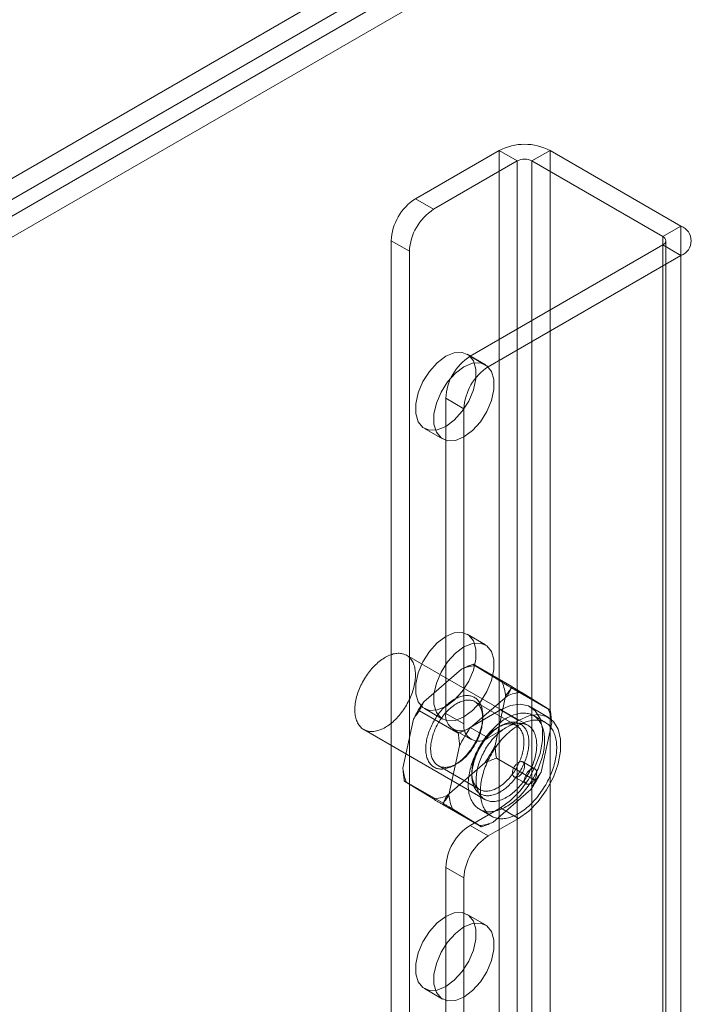
# Model space of a CAD drawing. Units: millimetres. Extents: x -245 to 3955, y -254 to 2716.
# Drawn here: x 3367 to 3406, y 1964 to 2021 of the extents above; entities that cross this region are included whole.
import ezdxf

# ---------------------------------------------------------------- set-up
doc = ezdxf.new("R2010")
doc.units = ezdxf.units.MM
doc.header["$LTSCALE"] = 2

msp = doc.modelspace()

# ---------------------------------------------------------------- linework, layer by layer
at = {"color": 7, "linetype": 'Continuous', "lineweight": 18}
for p, q in [((3083.398, 1848.157), (3431.195, 2048.935)), ((3083.398, 1846.932), (3431.195, 2047.71)), ((3431.245, 2046.76), (3084.197, 1846.413)), ((3432.305, 2046.147), (3085.257, 1845.801)), ((3390.303, 2010.548), (3395.182, 2013.364)), ((3395.182, 2013.364), (3395.182, 1498.944)), ((3396.243, 2012.752), (3395.182, 2013.364)), ((3398.152, 2013.364), (3397.091, 2012.752)), ((3398.152, 2013.364), (3405.789, 2008.956)), ((3398.152, 2013.364), (3398.152, 1498.944)), ((3391.364, 2009.936), (3396.243, 2012.752)), ((3396.243, 2012.752), (3396.243, 1498.331)), ((3397.091, 2012.752), (3404.728, 2008.344)), ((3397.091, 2012.752), (3397.091, 1498.331)), ((3390.303, 2010.548), (3391.364, 2009.936)), ((3404.728, 2008.344), (3405.789, 2008.956)), ((3405.789, 2008.956), (3405.789, 1494.535)), ((3404.728, 2008.344), (3404.728, 1493.923)), ((3388.889, 2008.098), (3388.889, 1496.944)), ((3389.95, 2007.486), (3388.889, 2008.098)), ((3404.728, 2007.854), (3393.485, 2001.363)), ((3404.728, 2007.854), (3404.728, 1493.433)), ((3405.789, 2007.241), (3404.728, 2007.854)), ((3404.904, 1493.678), (3404.904, 2008.099)), ((3389.95, 2007.486), (3389.95, 1496.332)), ((3405.789, 2007.241), (3394.546, 2000.751)), ((3405.789, 2007.241), (3405.789, 1492.821)), ((3394.382, 2000.873), (3393.321, 2001.485)), ((3393.485, 2001.363), (3394.546, 2000.751)), ((3392.071, 1998.914), (3392.071, 1980.542)), ((3393.132, 1998.301), (3392.071, 1998.914)), ((3393.132, 1998.301), (3393.132, 1979.929)), ((3390.821, 1997.155), (3391.882, 1996.543)), ((3394.382, 1984.542), (3393.321, 1985.155)), ((3396.856, 1979.849), (3389.785, 1983.931)), ((3392.983, 1983.125), (3390.79, 1981.225)), ((3395.925, 1982.102), (3393.663, 1983.408)), ((3395.359, 1982.357), (3393.786, 1983.324)), ((3398.169, 1980.722), (3395.906, 1982.028)), ((3395.67, 1981.574), (3393.477, 1979.673)), ((3394.942, 1978.671), (3395.562, 1981.539)), ((3398.046, 1980.806), (3396.473, 1981.773)), ((3392.797, 1979.39), (3390.534, 1980.696)), ((3390.821, 1980.824), (3391.882, 1980.212)), ((3395.253, 1980.745), (3393.485, 1979.725)), ((3396.186, 1979.831), (3393.782, 1981.219)), ((3395.253, 1980.745), (3396.314, 1980.133)), ((3398.064, 1980.306), (3397.003, 1980.919)), ((3390.19, 1980.207), (3389.57, 1977.339)), ((3392.071, 1980.542), (3393.132, 1979.929)), ((3394.228, 1980.235), (3394.228, 1980.398)), ((3396.314, 1980.133), (3394.546, 1979.113)), ((3397.889, 1980.003), (3397.181, 1980.411)), ((3387.286, 1979.6), (3394.357, 1975.518)), ((3392.485, 1979.626), (3393.546, 1979.014)), ((3394.546, 1979.113), (3393.485, 1979.725)), ((3395.253, 1979.806), (3395.111, 1979.725)), ((3397.629, 1977.12), (3398.249, 1979.987)), ((3392.877, 1978.655), (3392.257, 1975.788)), ((3397.285, 1976.63), (3395.022, 1977.936)), ((3391.633, 1977.495), (3394.037, 1976.107)), ((3392.149, 1975.752), (3394.342, 1977.653)), ((3392.566, 1977.52), (3392.708, 1977.602)), ((3397.271, 1977.3), (3396.564, 1977.708)), ((3393.591, 1977.092), (3393.591, 1976.928)), ((3396.064, 1976.842), (3396.771, 1976.434)), ((3391.913, 1975.298), (3389.65, 1976.604)), ((3389.773, 1976.52), (3391.346, 1975.553)), ((3394.836, 1974.201), (3397.029, 1976.102)), ((3394.156, 1973.918), (3391.894, 1975.224)), ((3392.46, 1974.969), (3394.033, 1974.002)), ((3393.485, 1974.009), (3395.253, 1975.03)), ((3394.032, 1974.955), (3394.739, 1974.547)), ((3395.253, 1975.03), (3396.314, 1974.417)), ((3394.546, 1973.397), (3396.314, 1974.417)), ((3393.485, 1974.009), (3394.546, 1973.397)), ((3392.071, 1971.56), (3392.071, 1515.113)), ((3393.132, 1970.947), (3392.071, 1971.56)), ((3393.132, 1970.947), (3393.132, 1514.501)), ((3394.382, 1968.211), (3393.321, 1968.824)), ((3390.821, 1964.493), (3391.882, 1963.881))]:
    msp.add_line(p, q, dxfattribs=at)
at = {"color": 7, "linetype": 'Continuous', "lineweight": 18, "flags": 128}
for points in [[(3392.071, 1997.279), (3392.569, 1997.649), (3393.027, 1998.155), (3393.407, 1998.755), (3393.679, 1999.401), (3393.821, 2000.04), (3393.821, 2000.621), (3393.679, 2001.097), (3393.407, 2001.428), (3393.027, 2001.589), (3392.569, 2001.566), (3392.071, 2001.362), (3391.573, 2000.991), (3391.115, 2000.486), (3390.735, 1999.886), (3390.463, 1999.24), (3390.321, 1998.601), (3390.321, 1998.02), (3390.463, 1997.544), (3390.735, 1997.212), (3391.115, 1997.051), (3391.573, 1997.074), (3392.071, 1997.279)], [(3393.132, 2000.749), (3392.634, 2000.379), (3392.176, 1999.874), (3391.796, 1999.273), (3391.524, 1998.628), (3391.382, 1997.988), (3391.382, 1997.407), (3391.524, 1996.932), (3391.796, 1996.6), (3392.176, 1996.439), (3392.634, 1996.462), (3393.132, 1996.667), (3393.63, 1997.037), (3394.087, 1997.542), (3394.468, 1998.142), (3394.74, 1998.788), (3394.881, 1999.428), (3394.881, 2000.009), (3394.74, 2000.484), (3394.468, 2000.816), (3394.087, 2000.977), (3393.63, 2000.954), (3393.132, 2000.749)], [(3392.071, 1980.948), (3392.569, 1981.318), (3393.027, 1981.824), (3393.407, 1982.424), (3393.679, 1983.07), (3393.821, 1983.709), (3393.821, 1984.29), (3393.679, 1984.766), (3393.407, 1985.097), (3393.027, 1985.258), (3392.569, 1985.236), (3392.071, 1985.031), (3391.573, 1984.661), (3391.115, 1984.155), (3390.735, 1983.555), (3390.463, 1982.909), (3390.321, 1982.27), (3390.321, 1981.689), (3390.463, 1981.213), (3390.735, 1980.881), (3391.115, 1980.72), (3391.573, 1980.743), (3392.071, 1980.948)], [(3393.132, 1984.418), (3392.634, 1984.048), (3392.176, 1983.543), (3391.796, 1982.943), (3391.524, 1982.297), (3391.382, 1981.658), (3391.382, 1981.076), (3391.524, 1980.601), (3391.796, 1980.269), (3392.176, 1980.108), (3392.634, 1980.131), (3393.132, 1980.336), (3393.63, 1980.706), (3394.087, 1981.212), (3394.468, 1981.812), (3394.74, 1982.457), (3394.881, 1983.097), (3394.881, 1983.678), (3394.74, 1984.153), (3394.468, 1984.485), (3394.087, 1984.646), (3393.63, 1984.623), (3393.132, 1984.418)], [(3390.21, 1982.079), (3390.185, 1981.983), (3390.156, 1981.885), (3390.124, 1981.788), (3390.09, 1981.69), (3390.052, 1981.593), (3390.012, 1981.496), (3389.969, 1981.399), (3389.924, 1981.303), (3389.876, 1981.208), (3389.825, 1981.114), (3389.772, 1981.021), (3389.717, 1980.93), (3389.66, 1980.84), (3389.601, 1980.751), (3389.54, 1980.665), (3389.476, 1980.581), (3389.412, 1980.498), (3389.345, 1980.418), (3389.277, 1980.341), (3389.208, 1980.266), (3389.138, 1980.194), (3389.066, 1980.125), (3388.994, 1980.058), (3388.92, 1979.995), (3388.846, 1979.935), (3388.771, 1979.879), (3388.696, 1979.825), (3388.621, 1979.776), (3388.546, 1979.73), (3388.47, 1979.688), (3388.395, 1979.649), (3388.319, 1979.615), (3388.245, 1979.584), (3388.17, 1979.557), (3388.097, 1979.535), (3388.024, 1979.516), (3387.952, 1979.502), (3387.881, 1979.491), (3387.812, 1979.485), (3387.744, 1979.483), (3387.677, 1979.485), (3387.612, 1979.492), (3387.548, 1979.502), (3387.486, 1979.517), (3387.426, 1979.536), (3387.369, 1979.558), (3387.313, 1979.585), (3387.259, 1979.616), (3387.208, 1979.651), (3387.16, 1979.689), (3387.113, 1979.732), (3387.07, 1979.778), (3387.029, 1979.828), (3386.991, 1979.881), (3386.956, 1979.938), (3386.923, 1979.998), (3386.894, 1980.061), (3386.867, 1980.128), (3386.844, 1980.197), (3386.823, 1980.269), (3386.806, 1980.344), (3386.792, 1980.422), (3386.781, 1980.502), (3386.773, 1980.584), (3386.769, 1980.669), (3386.768, 1980.755), (3386.77, 1980.844), (3386.775, 1980.934), (3386.783, 1981.025), (3386.795, 1981.118), (3386.81, 1981.212), (3386.828, 1981.307), (3386.849, 1981.403), (3386.873, 1981.5), (3386.9, 1981.597), (3386.93, 1981.694), (3386.964, 1981.792), (3387, 1981.889), (3387.038, 1981.987), (3387.08, 1982.084), (3387.124, 1982.18), (3387.171, 1982.275), (3387.22, 1982.37), (3387.272, 1982.463), (3387.326, 1982.556), (3387.382, 1982.646), (3387.44, 1982.736), (3387.501, 1982.823), (3387.563, 1982.908), (3387.627, 1982.992), (3387.692, 1983.073), (3387.759, 1983.152), (3387.828, 1983.228), (3387.898, 1983.301), (3387.969, 1983.372), (3388.041, 1983.44), (3388.114, 1983.505), (3388.188, 1983.566), (3388.262, 1983.624), (3388.337, 1983.679), (3388.412, 1983.731), (3388.488, 1983.778), (3388.563, 1983.823), (3388.639, 1983.863), (3388.714, 1983.899), (3388.789, 1983.932), (3388.864, 1983.961), (3388.937, 1983.985), (3389.011, 1984.006), (3389.083, 1984.023), (3389.154, 1984.035), (3389.225, 1984.043), (3389.293, 1984.047), (3389.361, 1984.047), (3389.427, 1984.043), (3389.491, 1984.034), (3389.554, 1984.022), (3389.615, 1984.005), (3389.674, 1983.984), (3389.731, 1983.96), (3389.785, 1983.931), (3389.837, 1983.898), (3389.887, 1983.861), (3389.935, 1983.821), (3389.98, 1983.777), (3390.022, 1983.729), (3390.061, 1983.677), (3390.098, 1983.622), (3390.132, 1983.564), (3390.163, 1983.502), (3390.191, 1983.437), (3390.216, 1983.369), (3390.238, 1983.298), (3390.257, 1983.225), (3390.272, 1983.148), (3390.285, 1983.069), (3390.294, 1982.988), (3390.3, 1982.905), (3390.303, 1982.819), (3390.303, 1982.732), (3390.299, 1982.643), (3390.292, 1982.552), (3390.282, 1982.459), (3390.269, 1982.366), (3390.253, 1982.271), (3390.233, 1982.176), (3390.21, 1982.079)], [(3393.722, 1978.728), (3393.77, 1978.811), (3393.816, 1978.896), (3393.86, 1978.982), (3393.902, 1979.068), (3393.941, 1979.155), (3393.978, 1979.243), (3394.013, 1979.331), (3394.045, 1979.419), (3394.075, 1979.507), (3394.102, 1979.595), (3394.127, 1979.683), (3394.149, 1979.77), (3394.169, 1979.857), (3394.185, 1979.943), (3394.199, 1980.028), (3394.21, 1980.112), (3394.219, 1980.195), (3394.224, 1980.277), (3394.227, 1980.357), (3394.227, 1980.436), (3394.225, 1980.513), (3394.219, 1980.588), (3394.211, 1980.662), (3394.2, 1980.733), (3394.186, 1980.802), (3394.169, 1980.869), (3394.15, 1980.934), (3394.128, 1980.996), (3394.103, 1981.055), (3394.076, 1981.111), (3394.046, 1981.165), (3394.014, 1981.216), (3393.979, 1981.264), (3393.942, 1981.309), (3393.903, 1981.35), (3393.861, 1981.389), (3393.817, 1981.424), (3393.771, 1981.455), (3393.724, 1981.484), (3393.674, 1981.509), (3393.622, 1981.53), (3393.568, 1981.548), (3393.513, 1981.562), (3393.456, 1981.573), (3393.398, 1981.58), (3393.338, 1981.584), (3393.277, 1981.584), (3393.215, 1981.58), (3393.151, 1981.573), (3393.087, 1981.562), (3393.022, 1981.547), (3392.956, 1981.529), (3392.889, 1981.507), (3392.822, 1981.482), (3392.754, 1981.454), (3392.686, 1981.422), (3392.618, 1981.387), (3392.55, 1981.348), (3392.482, 1981.306), (3392.414, 1981.262), (3392.346, 1981.214), (3392.278, 1981.163), (3392.212, 1981.109), (3392.145, 1981.052), (3392.08, 1980.993), (3392.015, 1980.931), (3391.951, 1980.866), (3391.888, 1980.799), (3391.826, 1980.73), (3391.766, 1980.658), (3391.707, 1980.585), (3391.649, 1980.51), (3391.593, 1980.432), (3391.538, 1980.353), (3391.486, 1980.273), (3391.435, 1980.191), (3391.386, 1980.108), (3391.339, 1980.024), (3391.294, 1979.939), (3391.251, 1979.853), (3391.21, 1979.766), (3391.172, 1979.678), (3391.136, 1979.591), (3391.103, 1979.503), (3391.071, 1979.415), (3391.043, 1979.327), (3391.017, 1979.239), (3390.994, 1979.151), (3390.973, 1979.064), (3390.955, 1978.978), (3390.939, 1978.892), (3390.927, 1978.807), (3390.917, 1978.724), (3390.91, 1978.641), (3390.906, 1978.56), (3390.904, 1978.481), (3390.906, 1978.403), (3390.91, 1978.326), (3390.917, 1978.252), (3390.926, 1978.18), (3390.939, 1978.109), (3390.954, 1978.041), (3390.972, 1977.976), (3390.993, 1977.913), (3391.016, 1977.852), (3391.042, 1977.794), (3391.071, 1977.739), (3391.102, 1977.687), (3391.135, 1977.637), (3391.171, 1977.591), (3391.209, 1977.548), (3391.25, 1977.508), (3391.292, 1977.471), (3391.337, 1977.438), (3391.384, 1977.407), (3391.433, 1977.381), (3391.484, 1977.358), (3391.537, 1977.338), (3391.591, 1977.322), (3391.647, 1977.309), (3391.705, 1977.3), (3391.764, 1977.295), (3391.824, 1977.293), (3391.886, 1977.295), (3391.949, 1977.301), (3392.013, 1977.31), (3392.078, 1977.323), (3392.143, 1977.339), (3392.209, 1977.359), (3392.276, 1977.382), (3392.344, 1977.409), (3392.412, 1977.439), (3392.48, 1977.473), (3392.548, 1977.51), (3392.616, 1977.55), (3392.684, 1977.593), (3392.752, 1977.639), (3392.82, 1977.689), (3392.887, 1977.741), (3392.954, 1977.797), (3393.02, 1977.855), (3393.085, 1977.915), (3393.149, 1977.979), (3393.213, 1978.045), (3393.275, 1978.113), (3393.336, 1978.183), (3393.396, 1978.255), (3393.454, 1978.33), (3393.511, 1978.406), (3393.567, 1978.484), (3393.62, 1978.564), (3393.672, 1978.645), (3393.722, 1978.728)], [(3393.765, 1978.707), (3393.717, 1978.627), (3393.667, 1978.55), (3393.616, 1978.474), (3393.562, 1978.399), (3393.507, 1978.326), (3393.451, 1978.255), (3393.393, 1978.186), (3393.334, 1978.12), (3393.274, 1978.055), (3393.213, 1977.993), (3393.151, 1977.934), (3393.088, 1977.877), (3393.024, 1977.823), (3392.96, 1977.772), (3392.895, 1977.723), (3392.83, 1977.678), (3392.765, 1977.636), (3392.699, 1977.597), (3392.634, 1977.561), (3392.569, 1977.529), (3392.504, 1977.5), (3392.439, 1977.474), (3392.375, 1977.452), (3392.311, 1977.434), (3392.249, 1977.419), (3392.187, 1977.407), (3392.126, 1977.399), (3392.066, 1977.395), (3392.007, 1977.395), (3391.95, 1977.398), (3391.894, 1977.404), (3391.839, 1977.415), (3391.786, 1977.429), (3391.735, 1977.446), (3391.686, 1977.467), (3391.638, 1977.492), (3391.593, 1977.52), (3391.549, 1977.551), (3391.508, 1977.586), (3391.469, 1977.624), (3391.432, 1977.665), (3391.398, 1977.709), (3391.366, 1977.757), (3391.336, 1977.807), (3391.309, 1977.861), (3391.285, 1977.917), (3391.263, 1977.975), (3391.244, 1978.036), (3391.228, 1978.1), (3391.214, 1978.166), (3391.203, 1978.234), (3391.195, 1978.305), (3391.19, 1978.377), (3391.187, 1978.451), (3391.188, 1978.527), (3391.191, 1978.604), (3391.197, 1978.683), (3391.206, 1978.763), (3391.217, 1978.844), (3391.231, 1978.926), (3391.248, 1979.008), (3391.268, 1979.092), (3391.291, 1979.176), (3391.316, 1979.26), (3391.343, 1979.344), (3391.373, 1979.429), (3391.406, 1979.513), (3391.441, 1979.597), (3391.478, 1979.681), (3391.518, 1979.764), (3391.56, 1979.846), (3391.604, 1979.927), (3391.65, 1980.008), (3391.698, 1980.087), (3391.748, 1980.164), (3391.799, 1980.241), (3391.852, 1980.315), (3391.907, 1980.388), (3391.964, 1980.459), (3392.021, 1980.528), (3392.08, 1980.594), (3392.141, 1980.659), (3392.202, 1980.721), (3392.264, 1980.78), (3392.327, 1980.837), (3392.391, 1980.891), (3392.455, 1980.942), (3392.52, 1980.991), (3392.585, 1981.036), (3392.65, 1981.078), (3392.715, 1981.117), (3392.781, 1981.153), (3392.846, 1981.185), (3392.911, 1981.214), (3392.976, 1981.24), (3393.04, 1981.262), (3393.103, 1981.281), (3393.166, 1981.296), (3393.228, 1981.307), (3393.289, 1981.315), (3393.349, 1981.319), (3393.408, 1981.32), (3393.465, 1981.316), (3393.521, 1981.31), (3393.576, 1981.299), (3393.628, 1981.285), (3393.68, 1981.268), (3393.729, 1981.247), (3393.776, 1981.222), (3393.822, 1981.194), (3393.865, 1981.163), (3393.907, 1981.128), (3393.946, 1981.09), (3393.983, 1981.049), (3394.017, 1981.005), (3394.049, 1980.957), (3394.079, 1980.907), (3394.106, 1980.854), (3394.13, 1980.798), (3394.152, 1980.739), (3394.171, 1980.678), (3394.187, 1980.614), (3394.201, 1980.548), (3394.212, 1980.48), (3394.22, 1980.409), (3394.225, 1980.337), (3394.227, 1980.263), (3394.227, 1980.187), (3394.224, 1980.11), (3394.218, 1980.031), (3394.209, 1979.952), (3394.198, 1979.87), (3394.183, 1979.789), (3394.166, 1979.706), (3394.147, 1979.622), (3394.124, 1979.538), (3394.099, 1979.454), (3394.072, 1979.37), (3394.041, 1979.285), (3394.009, 1979.201), (3393.974, 1979.117), (3393.936, 1979.033), (3393.897, 1978.95), (3393.855, 1978.868), (3393.811, 1978.787), (3393.765, 1978.707)], [(3395.253, 1975.03), (3395.845, 1975.455), (3396.403, 1976.021), (3396.894, 1976.696), (3397.29, 1977.44), (3397.567, 1978.21), (3397.71, 1978.961), (3397.71, 1979.65), (3397.567, 1980.237), (3397.29, 1980.687), (3396.894, 1980.974), (3396.403, 1981.082), (3395.845, 1981.004), (3395.253, 1980.745)], [(3397.717, 1978.079), (3397.688, 1977.971), (3397.657, 1977.862), (3397.623, 1977.754), (3397.585, 1977.645), (3397.545, 1977.536), (3397.502, 1977.428), (3397.457, 1977.319), (3397.408, 1977.212), (3397.358, 1977.105), (3397.304, 1976.998), (3397.248, 1976.893), (3397.19, 1976.789), (3397.13, 1976.686), (3397.067, 1976.585), (3397.003, 1976.485), (3396.936, 1976.387), (3396.867, 1976.291), (3396.797, 1976.197), (3396.725, 1976.105), (3396.651, 1976.015), (3396.576, 1975.927), (3396.5, 1975.843), (3396.422, 1975.76), (3396.343, 1975.681), (3396.263, 1975.604), (3396.182, 1975.53), (3396.1, 1975.46), (3396.017, 1975.392), (3395.934, 1975.328), (3395.85, 1975.268), (3395.766, 1975.21), (3395.682, 1975.157), (3395.598, 1975.106), (3395.514, 1975.06), (3395.43, 1975.017), (3395.346, 1974.978), (3395.262, 1974.943), (3395.179, 1974.912), (3395.097, 1974.885), (3395.015, 1974.862), (3394.934, 1974.843), (3394.854, 1974.828), (3394.775, 1974.817), (3394.698, 1974.811), (3394.622, 1974.808), (3394.547, 1974.809), (3394.473, 1974.815), (3394.402, 1974.825), (3394.332, 1974.838), (3394.263, 1974.856), (3394.197, 1974.878), (3394.133, 1974.904), (3394.071, 1974.934), (3394.011, 1974.968), (3393.953, 1975.006), (3393.898, 1975.047), (3393.845, 1975.092), (3393.795, 1975.142), (3393.747, 1975.194), (3393.702, 1975.25), (3393.659, 1975.31), (3393.62, 1975.373), (3393.583, 1975.44), (3393.549, 1975.51), (3393.519, 1975.582), (3393.491, 1975.658), (3393.466, 1975.737), (3393.444, 1975.818), (3393.425, 1975.902), (3393.41, 1975.989), (3393.398, 1976.078), (3393.388, 1976.17), (3393.382, 1976.263), (3393.379, 1976.359), (3393.38, 1976.457), (3393.383, 1976.556), (3393.39, 1976.657), (3393.4, 1976.759), (3393.413, 1976.863), (3393.429, 1976.968), (3393.448, 1977.074), (3393.471, 1977.18), (3393.496, 1977.288), (3393.525, 1977.396), (3393.556, 1977.504), (3393.591, 1977.613), (3393.628, 1977.722), (3393.668, 1977.831), (3393.711, 1977.939), (3393.756, 1978.048), (3393.805, 1978.155), (3393.855, 1978.262), (3393.909, 1978.368), (3393.965, 1978.474), (3394.023, 1978.578), (3394.083, 1978.68), (3394.146, 1978.782), (3394.21, 1978.882), (3394.277, 1978.98), (3394.346, 1979.076), (3394.416, 1979.17), (3394.488, 1979.262), (3394.562, 1979.352), (3394.637, 1979.439), (3394.714, 1979.524), (3394.791, 1979.607), (3394.87, 1979.686), (3394.951, 1979.763), (3395.032, 1979.836), (3395.113, 1979.907), (3395.196, 1979.974), (3395.279, 1980.039), (3395.363, 1980.099), (3395.447, 1980.157), (3395.531, 1980.21), (3395.615, 1980.26), (3395.699, 1980.307), (3395.784, 1980.35), (3395.867, 1980.388), (3395.951, 1980.423), (3396.034, 1980.455), (3396.116, 1980.482), (3396.198, 1980.505), (3396.279, 1980.524), (3396.359, 1980.539), (3396.438, 1980.55), (3396.515, 1980.556), (3396.592, 1980.559), (3396.666, 1980.558), (3396.74, 1980.552), (3396.812, 1980.542), (3396.882, 1980.529), (3396.95, 1980.511), (3397.016, 1980.489), (3397.08, 1980.463), (3397.142, 1980.433), (3397.202, 1980.399), (3397.26, 1980.361), (3397.315, 1980.32), (3397.368, 1980.274), (3397.419, 1980.225), (3397.466, 1980.173), (3397.511, 1980.116), (3397.554, 1980.057), (3397.593, 1979.993), (3397.63, 1979.927), (3397.664, 1979.857), (3397.694, 1979.785), (3397.722, 1979.709), (3397.747, 1979.63), (3397.769, 1979.549), (3397.788, 1979.464), (3397.803, 1979.378), (3397.816, 1979.289), (3397.825, 1979.197), (3397.831, 1979.104), (3397.834, 1979.008), (3397.833, 1978.91), (3397.83, 1978.811), (3397.823, 1978.71), (3397.813, 1978.608), (3397.8, 1978.504), (3397.784, 1978.399), (3397.765, 1978.293), (3397.742, 1978.187), (3397.717, 1978.079)], [(3398.424, 1977.671), (3398.396, 1977.563), (3398.364, 1977.454), (3398.33, 1977.346), (3398.292, 1977.237), (3398.252, 1977.128), (3398.209, 1977.019), (3398.164, 1976.911), (3398.116, 1976.803), (3398.065, 1976.696), (3398.011, 1976.59), (3397.956, 1976.485), (3397.897, 1976.381), (3397.837, 1976.278), (3397.774, 1976.177), (3397.71, 1976.077), (3397.643, 1975.979), (3397.575, 1975.883), (3397.504, 1975.789), (3397.432, 1975.697), (3397.358, 1975.607), (3397.283, 1975.519), (3397.207, 1975.434), (3397.129, 1975.352), (3397.05, 1975.273), (3396.97, 1975.196), (3396.889, 1975.122), (3396.807, 1975.052), (3396.724, 1974.984), (3396.641, 1974.92), (3396.558, 1974.859), (3396.474, 1974.802), (3396.389, 1974.748), (3396.305, 1974.698), (3396.221, 1974.652), (3396.137, 1974.609), (3396.053, 1974.57), (3395.969, 1974.535), (3395.886, 1974.504), (3395.804, 1974.477), (3395.722, 1974.454), (3395.641, 1974.435), (3395.561, 1974.42), (3395.483, 1974.409), (3395.405, 1974.402), (3395.329, 1974.4), (3395.254, 1974.401), (3395.18, 1974.407), (3395.109, 1974.416), (3395.039, 1974.43), (3394.97, 1974.448), (3394.904, 1974.47), (3394.84, 1974.496), (3394.778, 1974.526), (3394.718, 1974.56), (3394.66, 1974.597), (3394.605, 1974.639), (3394.552, 1974.684), (3394.502, 1974.733), (3394.454, 1974.786), (3394.409, 1974.842), (3394.367, 1974.902), (3394.327, 1974.965), (3394.29, 1975.032), (3394.257, 1975.101), (3394.226, 1975.174), (3394.198, 1975.25), (3394.173, 1975.329), (3394.151, 1975.41), (3394.133, 1975.494), (3394.117, 1975.581), (3394.105, 1975.67), (3394.095, 1975.762), (3394.089, 1975.855), (3394.087, 1975.951), (3394.087, 1976.048), (3394.09, 1976.148), (3394.097, 1976.249), (3394.107, 1976.351), (3394.12, 1976.455), (3394.136, 1976.559), (3394.155, 1976.665), (3394.178, 1976.772), (3394.203, 1976.88), (3394.232, 1976.988), (3394.263, 1977.096), (3394.298, 1977.205), (3394.335, 1977.314), (3394.375, 1977.423), (3394.418, 1977.531), (3394.464, 1977.639), (3394.512, 1977.747), (3394.563, 1977.854), (3394.616, 1977.96), (3394.672, 1978.065), (3394.73, 1978.169), (3394.79, 1978.272), (3394.853, 1978.374), (3394.918, 1978.473), (3394.984, 1978.571), (3395.053, 1978.668), (3395.123, 1978.762), (3395.195, 1978.854), (3395.269, 1978.944), (3395.344, 1979.031), (3395.421, 1979.116), (3395.499, 1979.198), (3395.578, 1979.278), (3395.658, 1979.355), (3395.739, 1979.428), (3395.821, 1979.499), (3395.903, 1979.566), (3395.986, 1979.63), (3396.07, 1979.691), (3396.154, 1979.748), (3396.238, 1979.802), (3396.322, 1979.852), (3396.407, 1979.899), (3396.491, 1979.941), (3396.575, 1979.98), (3396.658, 1980.015), (3396.741, 1980.046), (3396.824, 1980.073), (3396.905, 1980.096), (3396.986, 1980.116), (3397.066, 1980.13), (3397.145, 1980.141), (3397.222, 1980.148), (3397.299, 1980.151), (3397.374, 1980.149), (3397.447, 1980.144), (3397.519, 1980.134), (3397.589, 1980.12), (3397.657, 1980.102), (3397.723, 1980.081), (3397.787, 1980.055), (3397.85, 1980.025), (3397.91, 1979.991), (3397.967, 1979.953), (3398.022, 1979.912), (3398.075, 1979.866), (3398.126, 1979.817), (3398.173, 1979.764), (3398.218, 1979.708), (3398.261, 1979.648), (3398.3, 1979.585), (3398.337, 1979.519), (3398.371, 1979.449), (3398.402, 1979.376), (3398.429, 1979.301), (3398.454, 1979.222), (3398.476, 1979.14), (3398.495, 1979.056), (3398.51, 1978.97), (3398.523, 1978.88), (3398.532, 1978.789), (3398.538, 1978.695), (3398.541, 1978.6), (3398.54, 1978.502), (3398.537, 1978.403), (3398.53, 1978.302), (3398.52, 1978.2), (3398.507, 1978.096), (3398.491, 1977.991), (3398.472, 1977.885), (3398.449, 1977.778), (3398.424, 1977.671)], [(3396.314, 1974.417), (3396.906, 1974.842), (3397.464, 1975.409), (3397.955, 1976.083), (3398.35, 1976.828), (3398.628, 1977.598), (3398.77, 1978.349), (3398.77, 1979.038), (3398.628, 1979.625), (3398.35, 1980.075), (3397.955, 1980.362), (3397.464, 1980.47), (3396.906, 1980.392), (3396.314, 1980.133)], [(3396.409, 1977.176), (3396.359, 1977.094), (3396.307, 1977.013), (3396.254, 1976.933), (3396.198, 1976.855), (3396.141, 1976.779), (3396.083, 1976.704), (3396.023, 1976.632), (3395.962, 1976.561), (3395.9, 1976.493), (3395.836, 1976.428), (3395.772, 1976.364), (3395.707, 1976.304), (3395.641, 1976.245), (3395.574, 1976.19), (3395.507, 1976.138), (3395.439, 1976.088), (3395.371, 1976.042), (3395.303, 1975.998), (3395.235, 1975.958), (3395.167, 1975.921), (3395.099, 1975.888), (3395.031, 1975.858), (3394.963, 1975.831), (3394.896, 1975.808), (3394.83, 1975.788), (3394.765, 1975.771), (3394.7, 1975.759), (3394.636, 1975.75), (3394.573, 1975.744), (3394.511, 1975.742), (3394.451, 1975.744), (3394.392, 1975.749), (3394.334, 1975.758), (3394.278, 1975.771), (3394.224, 1975.787), (3394.171, 1975.807), (3394.12, 1975.83), (3394.071, 1975.856), (3394.024, 1975.886), (3393.979, 1975.92), (3393.937, 1975.957), (3393.896, 1975.997), (3393.858, 1976.04), (3393.822, 1976.086), (3393.789, 1976.135), (3393.758, 1976.188), (3393.729, 1976.243), (3393.703, 1976.301), (3393.68, 1976.361), (3393.659, 1976.425), (3393.641, 1976.49), (3393.626, 1976.558), (3393.614, 1976.628), (3393.604, 1976.701), (3393.597, 1976.775), (3393.593, 1976.851), (3393.591, 1976.929), (3393.593, 1977.009), (3393.597, 1977.09), (3393.604, 1977.173), (3393.614, 1977.256), (3393.626, 1977.341), (3393.642, 1977.427), (3393.66, 1977.513), (3393.681, 1977.6), (3393.704, 1977.688), (3393.73, 1977.775), (3393.758, 1977.863), (3393.79, 1977.952), (3393.823, 1978.04), (3393.859, 1978.127), (3393.897, 1978.215), (3393.938, 1978.301), (3393.981, 1978.387), (3394.026, 1978.473), (3394.073, 1978.557), (3394.122, 1978.64), (3394.173, 1978.722), (3394.225, 1978.802), (3394.28, 1978.881), (3394.336, 1978.958), (3394.394, 1979.034), (3394.453, 1979.107), (3394.513, 1979.179), (3394.575, 1979.248), (3394.638, 1979.315), (3394.702, 1979.379), (3394.767, 1979.442), (3394.832, 1979.501), (3394.899, 1979.558), (3394.965, 1979.611), (3395.033, 1979.662), (3395.101, 1979.71), (3395.169, 1979.755), (3395.237, 1979.797), (3395.305, 1979.836), (3395.373, 1979.871), (3395.441, 1979.903), (3395.509, 1979.931), (3395.576, 1979.956), (3395.643, 1979.978), (3395.709, 1979.996), (3395.774, 1980.01), (3395.838, 1980.021), (3395.902, 1980.029), (3395.964, 1980.032), (3396.025, 1980.032), (3396.085, 1980.029), (3396.143, 1980.022), (3396.2, 1980.011), (3396.255, 1979.997), (3396.309, 1979.979), (3396.361, 1979.957), (3396.411, 1979.933), (3396.458, 1979.904), (3396.504, 1979.872), (3396.548, 1979.837), (3396.59, 1979.799), (3396.629, 1979.757), (3396.666, 1979.713), (3396.701, 1979.665), (3396.733, 1979.614), (3396.763, 1979.56), (3396.79, 1979.504), (3396.815, 1979.444), (3396.837, 1979.382), (3396.856, 1979.318), (3396.873, 1979.251), (3396.887, 1979.182), (3396.898, 1979.111), (3396.906, 1979.037), (3396.912, 1978.962), (3396.914, 1978.885), (3396.914, 1978.806), (3396.911, 1978.726), (3396.906, 1978.644), (3396.897, 1978.561), (3396.886, 1978.477), (3396.872, 1978.391), (3396.856, 1978.305), (3396.836, 1978.219), (3396.814, 1978.131), (3396.789, 1978.044), (3396.762, 1977.956), (3396.732, 1977.868), (3396.7, 1977.78), (3396.665, 1977.692), (3396.628, 1977.604), (3396.589, 1977.517), (3396.547, 1977.431), (3396.503, 1977.345), (3396.457, 1977.26), (3396.409, 1977.176)], [(3396.169, 1977.319), (3396.215, 1977.399), (3396.259, 1977.48), (3396.301, 1977.562), (3396.341, 1977.645), (3396.378, 1977.729), (3396.413, 1977.813), (3396.446, 1977.897), (3396.476, 1977.982), (3396.503, 1978.066), (3396.528, 1978.151), (3396.551, 1978.234), (3396.571, 1978.318), (3396.588, 1978.401), (3396.602, 1978.483), (3396.613, 1978.564), (3396.622, 1978.644), (3396.628, 1978.722), (3396.631, 1978.799), (3396.632, 1978.875), (3396.629, 1978.949), (3396.624, 1979.022), (3396.616, 1979.092), (3396.605, 1979.16), (3396.591, 1979.226), (3396.575, 1979.29), (3396.556, 1979.351), (3396.534, 1979.41), (3396.51, 1979.466), (3396.483, 1979.519), (3396.453, 1979.569), (3396.421, 1979.617), (3396.387, 1979.661), (3396.35, 1979.702), (3396.311, 1979.74), (3396.27, 1979.775), (3396.226, 1979.807), (3396.181, 1979.835), (3396.133, 1979.859), (3396.084, 1979.88), (3396.033, 1979.898), (3395.98, 1979.912), (3395.925, 1979.922), (3395.869, 1979.929), (3395.812, 1979.932), (3395.753, 1979.931), (3395.693, 1979.927), (3395.632, 1979.919), (3395.57, 1979.908), (3395.508, 1979.893), (3395.444, 1979.874), (3395.38, 1979.852), (3395.315, 1979.826), (3395.25, 1979.797), (3395.185, 1979.765), (3395.12, 1979.729), (3395.054, 1979.69), (3394.989, 1979.648), (3394.924, 1979.603), (3394.859, 1979.555), (3394.795, 1979.503), (3394.731, 1979.449), (3394.668, 1979.392), (3394.606, 1979.333), (3394.545, 1979.271), (3394.485, 1979.207), (3394.426, 1979.14), (3394.368, 1979.071), (3394.312, 1979), (3394.257, 1978.927), (3394.203, 1978.853), (3394.152, 1978.777), (3394.102, 1978.699), (3394.054, 1978.62), (3394.008, 1978.539), (3393.964, 1978.458), (3393.922, 1978.376), (3393.883, 1978.293), (3393.845, 1978.209), (3393.81, 1978.125), (3393.778, 1978.041), (3393.747, 1977.957), (3393.72, 1977.872), (3393.695, 1977.788), (3393.672, 1977.704), (3393.653, 1977.621), (3393.636, 1977.538), (3393.621, 1977.456), (3393.61, 1977.375), (3393.601, 1977.295), (3393.595, 1977.216), (3393.592, 1977.139), (3393.592, 1977.063), (3393.594, 1976.989), (3393.599, 1976.917), (3393.607, 1976.847), (3393.618, 1976.778), (3393.632, 1976.712), (3393.648, 1976.649), (3393.667, 1976.587), (3393.689, 1976.529), (3393.713, 1976.473), (3393.74, 1976.419), (3393.77, 1976.369), (3393.802, 1976.322), (3393.836, 1976.277), (3393.873, 1976.236), (3393.912, 1976.198), (3393.954, 1976.163), (3393.997, 1976.132), (3394.043, 1976.104), (3394.09, 1976.079), (3394.139, 1976.058), (3394.191, 1976.041), (3394.243, 1976.027), (3394.298, 1976.016), (3394.354, 1976.01), (3394.411, 1976.007), (3394.47, 1976.007), (3394.53, 1976.011), (3394.591, 1976.019), (3394.653, 1976.031), (3394.716, 1976.046), (3394.779, 1976.064), (3394.843, 1976.086), (3394.908, 1976.112), (3394.973, 1976.141), (3395.038, 1976.173), (3395.104, 1976.209), (3395.169, 1976.248), (3395.234, 1976.29), (3395.299, 1976.335), (3395.364, 1976.384), (3395.428, 1976.435), (3395.492, 1976.489), (3395.555, 1976.546), (3395.617, 1976.605), (3395.678, 1976.667), (3395.739, 1976.732), (3395.798, 1976.798), (3395.855, 1976.867), (3395.912, 1976.938), (3395.967, 1977.011), (3396.02, 1977.086), (3396.071, 1977.162), (3396.121, 1977.24), (3396.169, 1977.319)], [(3397.281, 1977.997), (3397.256, 1977.9), (3397.227, 1977.803), (3397.195, 1977.706), (3397.161, 1977.608), (3397.123, 1977.511), (3397.083, 1977.414), (3397.04, 1977.317), (3396.995, 1977.221), (3396.947, 1977.126), (3396.896, 1977.032), (3396.844, 1976.939), (3396.788, 1976.848), (3396.731, 1976.758), (3396.672, 1976.669), (3396.611, 1976.583), (3396.548, 1976.499), (3396.483, 1976.416), (3396.416, 1976.336), (3396.348, 1976.259), (3396.279, 1976.184), (3396.209, 1976.112), (3396.137, 1976.043), (3396.065, 1975.976), (3395.991, 1975.913), (3395.917, 1975.853), (3395.843, 1975.797), (3395.767, 1975.743), (3395.692, 1975.694), (3395.617, 1975.648), (3395.541, 1975.606), (3395.466, 1975.567), (3395.39, 1975.533), (3395.316, 1975.502), (3395.241, 1975.475), (3395.168, 1975.453), (3395.095, 1975.434), (3395.023, 1975.42), (3394.952, 1975.409), (3394.883, 1975.403), (3394.815, 1975.401), (3394.748, 1975.403), (3394.683, 1975.41), (3394.619, 1975.42), (3394.557, 1975.435), (3394.497, 1975.454), (3394.44, 1975.476), (3394.384, 1975.503), (3394.331, 1975.534), (3394.279, 1975.569), (3394.231, 1975.607), (3394.185, 1975.65), (3394.141, 1975.696), (3394.1, 1975.746), (3394.062, 1975.799), (3394.027, 1975.856), (3393.994, 1975.916), (3393.965, 1975.979), (3393.938, 1976.045), (3393.915, 1976.115), (3393.894, 1976.187), (3393.877, 1976.262), (3393.863, 1976.34), (3393.852, 1976.42), (3393.845, 1976.502), (3393.84, 1976.587), (3393.839, 1976.673), (3393.841, 1976.762), (3393.846, 1976.852), (3393.854, 1976.943), (3393.866, 1977.036), (3393.881, 1977.13), (3393.899, 1977.225), (3393.92, 1977.321), (3393.944, 1977.418), (3393.971, 1977.515), (3394.002, 1977.612), (3394.035, 1977.71), (3394.071, 1977.807), (3394.109, 1977.905), (3394.151, 1978.002), (3394.195, 1978.098), (3394.242, 1978.193), (3394.291, 1978.288), (3394.343, 1978.381), (3394.397, 1978.474), (3394.453, 1978.564), (3394.511, 1978.654), (3394.572, 1978.741), (3394.634, 1978.826), (3394.698, 1978.91), (3394.763, 1978.991), (3394.831, 1979.07), (3394.899, 1979.146), (3394.969, 1979.219), (3395.04, 1979.29), (3395.112, 1979.358), (3395.185, 1979.423), (3395.259, 1979.484), (3395.333, 1979.542), (3395.408, 1979.597), (3395.483, 1979.649), (3395.559, 1979.696), (3395.634, 1979.741), (3395.71, 1979.781), (3395.785, 1979.817), (3395.86, 1979.85), (3395.935, 1979.879), (3396.009, 1979.903), (3396.082, 1979.924), (3396.154, 1979.94), (3396.225, 1979.953), (3396.296, 1979.961), (3396.365, 1979.965), (3396.432, 1979.965), (3396.498, 1979.961), (3396.563, 1979.952), (3396.625, 1979.94), (3396.686, 1979.923), (3396.745, 1979.902), (3396.802, 1979.878), (3396.856, 1979.849), (3396.908, 1979.816), (3396.958, 1979.779), (3397.006, 1979.739), (3397.051, 1979.694), (3397.093, 1979.647), (3397.132, 1979.595), (3397.169, 1979.54), (3397.203, 1979.482), (3397.234, 1979.42), (3397.262, 1979.355), (3397.287, 1979.287), (3397.309, 1979.216), (3397.328, 1979.143), (3397.343, 1979.066), (3397.356, 1978.987), (3397.365, 1978.906), (3397.371, 1978.823), (3397.374, 1978.737), (3397.374, 1978.65), (3397.37, 1978.561), (3397.363, 1978.47), (3397.353, 1978.377), (3397.34, 1978.284), (3397.324, 1978.189), (3397.304, 1978.094), (3397.281, 1977.997)], [(3396.649, 1977.338), (3396.658, 1977.381), (3396.664, 1977.422), (3396.667, 1977.463), (3396.667, 1977.502), (3396.663, 1977.538), (3396.657, 1977.572), (3396.647, 1977.604), (3396.634, 1977.633), (3396.618, 1977.658), (3396.6, 1977.68), (3396.579, 1977.698), (3396.556, 1977.713), (3396.53, 1977.723), (3396.503, 1977.729), (3396.473, 1977.732), (3396.443, 1977.73), (3396.411, 1977.724), (3396.378, 1977.714), (3396.345, 1977.7), (3396.311, 1977.682), (3396.277, 1977.66), (3396.244, 1977.635), (3396.211, 1977.607), (3396.18, 1977.576), (3396.149, 1977.542), (3396.12, 1977.505), (3396.093, 1977.467), (3396.068, 1977.427), (3396.045, 1977.385), (3396.024, 1977.342), (3396.006, 1977.299), (3395.991, 1977.256), (3395.979, 1977.212), (3395.969, 1977.17), (3395.963, 1977.128), (3395.96, 1977.088), (3395.961, 1977.049), (3395.964, 1977.012), (3395.971, 1976.978), (3395.98, 1976.946), (3395.993, 1976.918), (3396.009, 1976.892), (3396.027, 1976.871), (3396.048, 1976.852), (3396.072, 1976.838), (3396.097, 1976.827), (3396.125, 1976.821), (3396.154, 1976.819), (3396.185, 1976.821), (3396.217, 1976.827), (3396.249, 1976.837), (3396.283, 1976.851), (3396.316, 1976.869), (3396.35, 1976.89), (3396.383, 1976.915), (3396.416, 1976.943), (3396.448, 1976.975), (3396.478, 1977.009), (3396.507, 1977.045), (3396.534, 1977.084), (3396.56, 1977.124), (3396.583, 1977.165), (3396.603, 1977.208), (3396.621, 1977.251), (3396.636, 1977.295), (3396.649, 1977.338)], [(3396.686, 1976.804), (3396.677, 1976.762), (3396.67, 1976.72), (3396.667, 1976.679), (3396.668, 1976.641), (3396.671, 1976.604), (3396.678, 1976.57), (3396.688, 1976.538), (3396.7, 1976.51), (3396.716, 1976.484), (3396.734, 1976.462), (3396.755, 1976.444), (3396.779, 1976.43), (3396.804, 1976.419), (3396.832, 1976.413), (3396.861, 1976.411), (3396.892, 1976.412), (3396.924, 1976.418), (3396.957, 1976.428), (3396.99, 1976.442), (3397.023, 1976.46), (3397.057, 1976.482), (3397.09, 1976.507), (3397.123, 1976.535), (3397.155, 1976.566), (3397.185, 1976.6), (3397.214, 1976.637), (3397.241, 1976.675), (3397.267, 1976.716), (3397.29, 1976.757), (3397.31, 1976.8), (3397.328, 1976.843), (3397.343, 1976.887), (3397.356, 1976.93), (3397.365, 1976.973), (3397.371, 1977.014), (3397.374, 1977.055), (3397.374, 1977.093), (3397.37, 1977.13), (3397.364, 1977.164), (3397.354, 1977.196), (3397.341, 1977.224), (3397.326, 1977.25), (3397.307, 1977.272), (3397.286, 1977.29), (3397.263, 1977.304), (3397.237, 1977.315), (3397.21, 1977.321), (3397.18, 1977.323), (3397.15, 1977.322), (3397.118, 1977.316), (3397.085, 1977.306), (3397.052, 1977.292), (3397.018, 1977.274), (3396.984, 1977.252), (3396.951, 1977.227), (3396.919, 1977.199), (3396.887, 1977.168), (3396.856, 1977.134), (3396.827, 1977.097), (3396.8, 1977.059), (3396.775, 1977.018), (3396.752, 1976.977), (3396.731, 1976.934), (3396.713, 1976.891), (3396.698, 1976.848), (3396.686, 1976.804)], [(3392.071, 1964.617), (3392.569, 1964.987), (3393.027, 1965.493), (3393.407, 1966.093), (3393.679, 1966.739), (3393.821, 1967.378), (3393.821, 1967.959), (3393.679, 1968.435), (3393.407, 1968.767), (3393.027, 1968.928), (3392.569, 1968.905), (3392.071, 1968.7), (3391.573, 1968.33), (3391.115, 1967.824), (3390.735, 1967.224), (3390.463, 1966.578), (3390.321, 1965.939), (3390.321, 1965.358), (3390.463, 1964.882), (3390.735, 1964.551), (3391.115, 1964.39), (3391.573, 1964.412), (3392.071, 1964.617)], [(3393.132, 1968.088), (3392.634, 1967.717), (3392.176, 1967.212), (3391.796, 1966.612), (3391.524, 1965.966), (3391.382, 1965.327), (3391.382, 1964.746), (3391.524, 1964.27), (3391.796, 1963.938), (3392.176, 1963.777), (3392.634, 1963.8), (3393.132, 1964.005), (3393.63, 1964.375), (3394.087, 1964.881), (3394.468, 1965.481), (3394.74, 1966.127), (3394.881, 1966.766), (3394.881, 1967.347), (3394.74, 1967.823), (3394.468, 1968.154), (3394.087, 1968.315), (3393.63, 1968.292), (3393.132, 1968.088)]]:
    msp.add_lwpolyline(points, dxfattribs=at)
at = {"color": 7, "linetype": 'Continuous', "lineweight": 18}
for centre, radius, start, end in [((3396.667, 2010.499), 3.228, 62.60967, 117.39033), ((3396.667, 2011.933), 0.922, 62.60967, 117.39033), ((3391.959, 2007.959), 3.074, 122.60548, 177.39452), ((3393.02, 2007.346), 3.074, 122.60548, 177.39452), ((3405.464, 2008.099), 0.917, 290.78342, 69.21658), ((3404.635, 2008.099), 0.262, 290.78342, 69.21658), ((3395.141, 1998.774), 3.074, 122.60548, 177.39452), ((3396.202, 1998.162), 3.074, 122.60548, 177.39452), ((3393.986, 1980.8), 2.533, 94.51803, 113.33343), ((3392.88, 1981.307), 2.692, 4.93539, 22.96189), ((3396.673, 1979.248), 2.533, 94.51803, 113.33343), ((3396.8, 1976.994), 7.349, 144.85814, 154.08168), ((3395.567, 1979.756), 2.692, 4.93539, 22.96189), ((3392.933, 1980.402), 0.873, 170.78596, 309.20329), ((3399.487, 1975.443), 7.349, 144.85814, 154.08168), ((3393.994, 1979.789), 0.873, 170.78596, 309.20329), ((3388.332, 1981.883), 7.349, 324.85814, 334.08168), ((3392.252, 1977.57), 2.692, 184.93539, 202.96189), ((3391.019, 1980.332), 7.349, 324.85814, 334.08168), ((3391.146, 1978.078), 2.533, 274.51803, 293.33343), ((3394.939, 1976.019), 2.692, 184.93539, 202.96189), ((3395.141, 1971.42), 3.074, 122.60548, 177.39452), ((3393.833, 1976.527), 2.533, 274.51803, 293.33343), ((3396.202, 1970.808), 3.074, 122.60548, 177.39452)]:
    msp.add_arc(centre, radius, start, end, dxfattribs=at)
for points, knots in [([(3393.663, 1983.408), (3393.605, 1983.386), (3393.49, 1983.343), (3393.319, 1983.273), (3393.149, 1983.201), (3393.038, 1983.151), (3392.983, 1983.125)], [0, 0, 0, 0, 0.249604, 0.499346, 0.749574, 1, 1, 1, 1]), ([(3393.786, 1983.324), (3393.773, 1983.333), (3393.748, 1983.35), (3393.716, 1983.372), (3393.687, 1983.391), (3393.671, 1983.403), (3393.663, 1983.408)], [0, 0, 0, 0, 0.249538, 0.499282, 0.749567, 1, 1, 1, 1]), ([(3395.906, 1982.028), (3395.845, 1982.065), (3395.72, 1982.14), (3395.537, 1982.25), (3395.418, 1982.321), (3395.359, 1982.357)], [0, 0, 0, 0, 0.329751, 0.664654, 1, 1, 1, 1]), ([(3395.562, 1981.539), (3395.575, 1981.559), (3395.611, 1981.617), (3395.673, 1981.711), (3395.774, 1981.856), (3395.853, 1981.959), (3395.906, 1982.028)], [0, 0, 0, 0, 0.11721, 0.337611, 0.558146, 1, 1, 1, 1]), ([(3395.67, 1981.574), (3395.681, 1981.594), (3395.714, 1981.653), (3395.765, 1981.751), (3395.841, 1981.906), (3395.892, 1982.024), (3395.925, 1982.102)], [0, 0, 0, 0, 0.11721, 0.337611, 0.558146, 1, 1, 1, 1]), ([(3395.925, 1982.102), (3395.987, 1982.065), (3396.111, 1981.991), (3396.295, 1981.881), (3396.414, 1981.809), (3396.473, 1981.773)], [0, 0, 0, 0, 0.329751, 0.664654, 1, 1, 1, 1]), ([(3390.534, 1980.696), (3390.504, 1980.658), (3390.444, 1980.58), (3390.356, 1980.459), (3390.271, 1980.336), (3390.217, 1980.25), (3390.19, 1980.207)], [0, 0, 0, 0, 0.249604, 0.499346, 0.749574, 1, 1, 1, 1]), ([(3390.79, 1981.225), (3390.779, 1981.204), (3390.746, 1981.145), (3390.695, 1981.047), (3390.619, 1980.892), (3390.568, 1980.775), (3390.534, 1980.696)], [0, 0, 0, 0, 0.11721, 0.337611, 0.558146, 1, 1, 1, 1]), ([(3398.046, 1980.806), (3398.058, 1980.798), (3398.084, 1980.781), (3398.116, 1980.759), (3398.145, 1980.739), (3398.161, 1980.728), (3398.169, 1980.722)], [0, 0, 0, 0, 0.249538, 0.499282, 0.749567, 1, 1, 1, 1]), ([(3398.169, 1980.722), (3398.178, 1980.661), (3398.195, 1980.539), (3398.217, 1980.355), (3398.235, 1980.171), (3398.244, 1980.049), (3398.249, 1979.987)], [0, 0, 0, 0, 0.249604, 0.499346, 0.749574, 1, 1, 1, 1]), ([(3392.797, 1979.39), (3392.855, 1979.412), (3392.97, 1979.456), (3393.141, 1979.525), (3393.31, 1979.597), (3393.422, 1979.648), (3393.477, 1979.673)], [0, 0, 0, 0, 0.249604, 0.499346, 0.749574, 1, 1, 1, 1]), ([(3392.877, 1978.655), (3392.875, 1978.684), (3392.869, 1978.767), (3392.857, 1978.903), (3392.834, 1979.12), (3392.812, 1979.282), (3392.797, 1979.39)], [0, 0, 0, 0, 0.11721, 0.337611, 0.558146, 1, 1, 1, 1]), ([(3395.022, 1977.936), (3395.013, 1977.997), (3394.996, 1978.12), (3394.974, 1978.303), (3394.956, 1978.487), (3394.947, 1978.61), (3394.942, 1978.671)], [0, 0, 0, 0, 0.249604, 0.499346, 0.749574, 1, 1, 1, 1]), ([(3394.342, 1977.653), (3394.368, 1977.665), (3394.443, 1977.699), (3394.568, 1977.754), (3394.768, 1977.838), (3394.92, 1977.897), (3395.022, 1977.936)], [0, 0, 0, 0, 0.11721, 0.337611, 0.558146, 1, 1, 1, 1]), ([(3389.57, 1977.339), (3389.572, 1977.31), (3389.578, 1977.228), (3389.59, 1977.091), (3389.613, 1976.875), (3389.635, 1976.712), (3389.65, 1976.604)], [0, 0, 0, 0, 0.11721, 0.337611, 0.558146, 1, 1, 1, 1]), ([(3397.629, 1977.12), (3397.616, 1977.099), (3397.58, 1977.041), (3397.518, 1976.947), (3397.417, 1976.802), (3397.338, 1976.699), (3397.285, 1976.63)], [0, 0, 0, 0, 0.11721, 0.337611, 0.558146, 1, 1, 1, 1]), ([(3389.65, 1976.604), (3389.661, 1976.597), (3389.682, 1976.581), (3389.723, 1976.554), (3389.757, 1976.531), (3389.773, 1976.52)], [0, 0, 0, 0, 0.329751, 0.664654, 1, 1, 1, 1]), ([(3397.285, 1976.63), (3397.266, 1976.586), (3397.228, 1976.497), (3397.166, 1976.365), (3397.101, 1976.233), (3397.053, 1976.145), (3397.029, 1976.102)], [0, 0, 0, 0, 0.249604, 0.499346, 0.749574, 1, 1, 1, 1]), ([(3391.346, 1975.553), (3391.39, 1975.526), (3391.479, 1975.473), (3391.615, 1975.391), (3391.753, 1975.308), (3391.847, 1975.252), (3391.894, 1975.224)], [0, 0, 0, 0, 0.249538, 0.499282, 0.749567, 1, 1, 1, 1]), ([(3391.894, 1975.224), (3391.912, 1975.268), (3391.95, 1975.357), (3392.012, 1975.489), (3392.077, 1975.621), (3392.125, 1975.709), (3392.149, 1975.752)], [0, 0, 0, 0, 0.249604, 0.499346, 0.749574, 1, 1, 1, 1]), ([(3391.913, 1975.298), (3391.943, 1975.337), (3392.003, 1975.414), (3392.091, 1975.535), (3392.176, 1975.659), (3392.23, 1975.745), (3392.257, 1975.788)], [0, 0, 0, 0, 0.249604, 0.499346, 0.749574, 1, 1, 1, 1]), ([(3392.46, 1974.969), (3392.416, 1974.996), (3392.328, 1975.049), (3392.192, 1975.131), (3392.053, 1975.214), (3391.96, 1975.27), (3391.913, 1975.298)], [0, 0, 0, 0, 0.249538, 0.499282, 0.749567, 1, 1, 1, 1]), ([(3394.156, 1973.918), (3394.146, 1973.925), (3394.124, 1973.941), (3394.083, 1973.968), (3394.05, 1973.991), (3394.033, 1974.002)], [0, 0, 0, 0, 0.329751, 0.664654, 1, 1, 1, 1]), ([(3394.836, 1974.201), (3394.81, 1974.189), (3394.736, 1974.155), (3394.61, 1974.1), (3394.411, 1974.016), (3394.258, 1973.957), (3394.156, 1973.918)], [0, 0, 0, 0, 0.11721, 0.337611, 0.558146, 1, 1, 1, 1])]:
    msp.add_open_spline(points, degree=3, knots=knots, dxfattribs=at)

doc.saveas('drawing.dxf')
